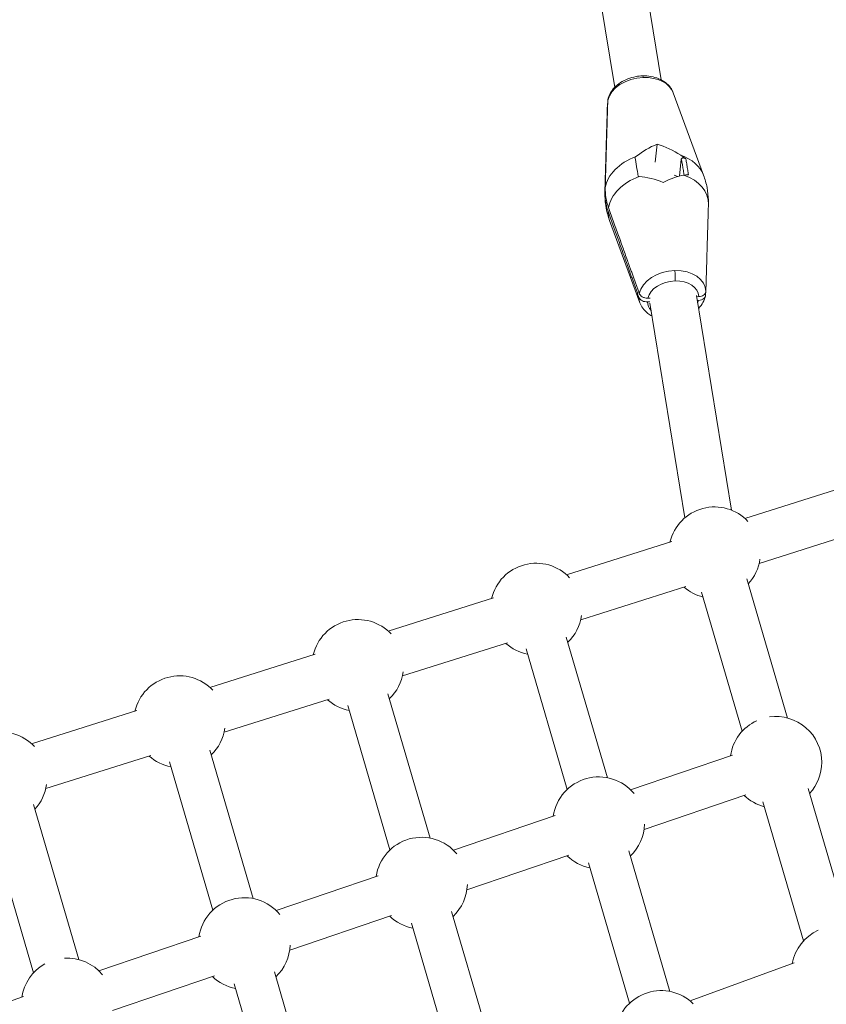
# Model space of a CAD drawing. Units: millimetres. Extents: x -8534 to 26090, y -7784 to 8770.
# Drawn here: x -2153 to -1845, y 717 to 1093 of the extents above; entities that cross this region are included whole.
import ezdxf

# ---------------------------------------------------------------- set-up
doc = ezdxf.new("R2010")
doc.units = ezdxf.units.MM
doc.layers.add('BEM-SI-MIN', color=7, linetype='Continuous')
doc.layers.add('Shout.06', color=253, linetype='Continuous')
doc.styles.get("Standard").update_dxf_attribs({"font": 'arial.ttf'})
doc.dimstyles.new('Europa 1-100', dxfattribs={"dimscale": 50, "dimtxt": 3.5, "dimasz": 4, "dimexe": 2, "dimexo": 3, "dimgap": 2, "dimtad": 0, "dimlfac": 0.001, "dimzin": 0, "dimtxsty": 'Standard', "dimcen": 0, "dimadec": 0, "dimazin": 0, "dimtfac": 1, "dimtofl": 0, "dimtmove": 0, "dimatfit": 3, "dimfxl": 2, "dimfxlon": 1, "dimtolj": 1, "dimtzin": 0, "dimlwd": -1, "dimlwe": -1, "dimarcsym": 0})

# ---------------------------------------------------------------- blocks, each defined once
blk = doc.blocks.new('*D50')
at = {"layer": 'BEM-SI-MIN', "color": 0, "transparency": 16777216}
for p, q in [((-8321.93, 8767.81), (-8518.72, 8767.81)), ((-8418.72, 8567.81), (-8418.72, 1712.17)), ((-8418.72, -6116.54), (-8418.72, 739.11)), ((-8321.71, -6316.54), (-8518.72, -6316.54))]:
    blk.add_line(p, q, dxfattribs=at)
for points in [[(-8452.06, 8567.81), (-8385.39, 8567.81), (-8418.72, 8767.81)], [(-8452.06, -6116.54), (-8385.39, -6116.54), (-8418.72, -6316.54)]]:
    blk.add_solid(points, dxfattribs=at)
at = {"layer": 'Defpoints', "color": 0, "transparency": 16777216}
for p in [(264.43, 8767.81, 1590.56), (-8418.72, -6316.54), (583.37, -6316.54, 1590.56)]:
    blk.add_point(p, dxfattribs=at)
at = {"layer": 'BEM-SI-MIN', "color": 0, "transparency": 16777216, "insert": (-8418.72, 1225.64), "char_height": 175, "attachment_point": 5, "rotation": 90}
blk.add_mtext('\\A1;15,08m', dxfattribs=at)
blk = doc.blocks.new('*D51')
at = {"layer": 'BEM-SI-MIN', "color": 0, "transparency": 16777216}
for p, q in [((-7720.96, 7266.56), (-7920.7, 7266.57)), ((-7820.7, 7066.56), (-7820.89, 1712.86)), ((-7821.11, -4613.9), (-7820.92, 739.8)), ((-7721.38, -4813.91), (-7921.11, -4813.9))]:
    blk.add_line(p, q, dxfattribs=at)
for points in [[(-7854.04, 7066.57), (-7787.37, 7066.56), (-7820.7, 7266.56)], [(-7854.44, -4613.9), (-7787.77, -4613.9), (-7821.11, -4813.9)]]:
    blk.add_solid(points, dxfattribs=at)
at = {"layer": 'Defpoints', "color": 0, "transparency": 16777216}
for p in [(398.41, 7266.28, 429.56), (-7821.11, -4813.9), (398, -4814.19, 429.56)]:
    blk.add_point(p, dxfattribs=at)
at = {"layer": 'BEM-SI-MIN', "color": 0, "transparency": 16777216, "insert": (-7820.91, 1226.33), "char_height": 175, "attachment_point": 5, "rotation": 89.998}
blk.add_mtext('\\A1;12,08m', dxfattribs=at)
blk = doc.blocks.new('*D52')
at = {"layer": 'BEM-SI-MIN', "color": 0, "transparency": 16777216}
for p, q in [((-7213.14, -7554.3), (-7213.14, -7750.85)), ((9489.5, -7552.78), (9489.5, -7750.85)), ((-7013.14, -7650.85), (651.65, -7650.85)), ((9289.5, -7650.85), (1624.71, -7650.85))]:
    blk.add_line(p, q, dxfattribs=at)
for points in [[(-7013.14, -7617.51), (-7013.14, -7684.18), (-7213.14, -7650.85)], [(9289.5, -7617.51), (9289.5, -7684.18), (9489.5, -7650.85)]]:
    blk.add_solid(points, dxfattribs=at)
at = {"layer": 'Defpoints', "color": 0, "transparency": 16777216}
for p in [(9489.5, 3595.44, 1590.56), (-7213.14, 700.18, 1590.56), (-7213.14, -7650.85)]:
    blk.add_point(p, dxfattribs=at)
at = {"layer": 'BEM-SI-MIN', "color": 0, "transparency": 16777216, "insert": (1138.18, -7650.85), "char_height": 175, "attachment_point": 5}
blk.add_mtext('\\A1;16,70m', dxfattribs=at)
blk = doc.blocks.new('*D53')
at = {"layer": 'BEM-SI-MIN', "color": 0, "transparency": 16777216}
for p, q in [((-5650.7, -6826.62), (-5650.7, -7026.31)), ((6645.8, -6826.53), (6645.8, -7026.31)), ((-5450.7, -6926.31), (11.02, -6926.31)), ((6445.8, -6926.31), (984.07, -6926.31))]:
    blk.add_line(p, q, dxfattribs=at)
for points in [[(-5450.7, -6892.98), (-5450.7, -6959.65), (-5650.7, -6926.31)], [(6445.8, -6892.98), (6445.8, -6959.65), (6645.8, -6926.31)]]:
    blk.add_solid(points, dxfattribs=at)
at = {"layer": 'Defpoints', "color": 0, "transparency": 16777216}
for p in [(6645.8, 2181.77, 429.56), (-5650.7, 747.57, 429.56), (-5650.7, -6926.31)]:
    blk.add_point(p, dxfattribs=at)
at = {"layer": 'BEM-SI-MIN', "color": 0, "transparency": 16777216, "insert": (497.55, -6926.31), "char_height": 175, "attachment_point": 5}
blk.add_mtext('\\A1;12,30m', dxfattribs=at)

msp = doc.modelspace()

# ---------------------------------------------------------------- linework, layer by layer
at = {"layer": 'Shout.06', "color": 7, "linetype": 'Continuous', "lineweight": 0}
for p, q in [((-1921.371, 1151.33, 429.565), (-1908.111, 1070.046, 429.565)), ((-1939.136, 1148.432, 429.565), (-1925.876, 1067.148, 429.565)), ((-1903.513, 1065.073, 429.565), (-1891.949, 1033.63, 429.565)), ((-1909.737, 1045.472, 429.565), (-1910.424, 1038.667, 429.565)), ((-1909.737, 1045.472, 429.565), (-1910.424, 1038.667, 429.565)), ((-1900.458, 1039.76, 429.565), (-1901.109, 1033.312, 429.565)), ((-1900.458, 1039.76, 429.565), (-1901.109, 1033.312, 429.565)), ((-1901.812, 1033.124, 429.565), (-1903.243, 1033.633, 429.565)), ((-1901.812, 1033.124, 429.565), (-1903.243, 1033.633, 429.565)), ((-1916.24, 984.858, 429.565), (-1927.804, 1016.301, 429.565)), ((-1591.685, 992.494, 429.565), (-1876.178, 902.597, 429.565)), ((-1912.499, 985.298, 429.565), (-1913.377, 985.272, 429.565)), ((-1912.499, 985.298, 429.565), (-1913.377, 985.272, 429.565)), ((-1913.234, 986.692, 429.565), (-1912.356, 986.719, 429.565)), ((-1913.234, 986.692, 429.565), (-1912.356, 986.719, 429.565)), ((-1894.683, 987.727, 429.565), (-1881.311, 905.755, 429.565)), ((-1894.606, 987.258, 429.565), (-1893.753, 987.284, 429.565)), ((-1894.606, 987.258, 429.565), (-1893.753, 987.284, 429.565)), ((-1893.897, 985.863, 429.565), (-1894.376, 985.849, 429.565)), ((-1893.897, 985.863, 429.565), (-1894.376, 985.849, 429.565)), ((-1912.448, 984.829, 429.565), (-1899.076, 902.857, 429.565)), ((-1589.702, 974.243, 429.565), (-1870.755, 885.434, 429.565)), ((-1904.106, 893.772, 429.565), (-1944.225, 881.095, 429.565)), ((-1898.682, 876.609, 429.565), (-1938.801, 863.932, 429.565)), ((-1875.488, 879.536, 429.565), (-1859.946, 826.388, 429.565)), ((-1972.152, 872.27, 429.565), (-2012.271, 859.593, 429.565)), ((-1892.765, 874.484, 429.565), (-1877.222, 821.335, 429.565)), ((-1928.667, 803.582, 429.565), (-1944.346, 857.235, 429.565)), ((-1966.729, 855.107, 429.565), (-2006.848, 842.43, 429.565)), ((-2040.199, 850.768, 429.565), (-2080.318, 838.091, 429.565)), ((-1944.025, 799.094, 429.565), (-1959.704, 852.747, 429.565)), ((-1996.272, 780.523, 429.565), (-2012.38, 835.68, 429.565)), ((-2034.775, 833.605, 429.565), (-2074.894, 820.928, 429.565)), ((-2011.631, 776.038, 429.565), (-2027.738, 831.195, 429.565)), ((-2108.245, 829.266, 429.565), (-2148.364, 816.589, 429.565)), ((-2102.822, 812.103, 429.565), (-2142.941, 799.426, 429.565)), ((-2063.878, 757.464, 429.565), (-2080.414, 814.127, 429.565)), ((-1880.965, 812.249, 429.565), (-1919.83, 798.993, 429.565)), ((-2079.237, 752.982, 429.565), (-2095.773, 809.645, 429.565)), ((-1875.8, 797.106, 429.565), (-1914.667, 783.849, 429.565)), ((-1852.083, 799.499, 429.565), (-1836.54, 746.351, 429.565)), ((-2130.368, 734.151, 429.565), (-2147.626, 793.326, 429.565)), ((-1869.359, 794.447, 429.565), (-1853.816, 741.299, 429.565)), ((-2147.648, 729.112, 429.565), (-2164.906, 788.287, 429.565)), ((-1948.577, 789.188, 429.565), (-1987.437, 775.933, 429.565)), ((-1904.823, 721.989, 429.565), (-1920.502, 775.642, 429.565)), ((-1943.41, 774.045, 429.565), (-1982.276, 760.789, 429.565)), ((-1920.181, 717.501, 429.565), (-1935.86, 771.154, 429.565)), ((-2016.188, 766.127, 429.565), (-2055.045, 752.873, 429.565)), ((-1971.991, 697.373, 429.565), (-1988.098, 752.531, 429.565)), ((-2011.019, 750.985, 429.565), (-2049.885, 737.728, 429.565)), ((-1987.35, 692.888, 429.565), (-2003.457, 748.046, 429.565)), ((-2083.799, 743.066, 429.565), (-2122.652, 729.814, 429.565)), ((-2039.159, 672.758, 429.565), (-2055.695, 729.422, 429.565)), ((-1897.138, 718.417, 429.565), (-1857.462, 732.959, 429.565)), ((-2078.628, 727.924, 429.565), (-2117.494, 714.668, 429.565)), ((-2054.518, 668.276, 429.565), (-2071.054, 724.939, 429.565)), ((-2151.41, 720.005, 429.565), (-2194.303, 705.374, 429.565))]:
    msp.add_line(p, q, dxfattribs=at)
at = {"layer": 'Shout.06', "color": 7, "linetype": 'Continuous', "lineweight": 0, "extrusion": (2.19663e-16, -1.2326e-32, -1)}
msp.add_arc((1887.777, 889.493, -429.565), 17.5, 13.41376, 136.79735, dxfattribs=at)
at = {"layer": 'Shout.06', "color": 7, "linetype": 'Continuous', "lineweight": 0, "extrusion": (2.19663e-16, 6.16298e-33, -1)}
for centre, start, end in [((1955.824, 867.991, -429.565), 13.41376, 136.79735), ((1955.824, 867.991, -429.565), 280.91314, 311.51432), ((2159.963, 803.485, -429.565), 13.41376, 136.79735), ((2091.917, 824.987, -429.565), 280.93433, 311.51432), ((1931.98, 786.398, -429.565), 280.91314, 313.95653)]:
    msp.add_arc(centre, 17.5, start, end, dxfattribs=at)
at = {"layer": 'Shout.06', "color": 7, "linetype": 'Continuous', "lineweight": 0, "extrusion": (2.19663e-16, -6.16298e-33, -1)}
for centre, start, end in [((1887.777, 889.493, -429.565), 188.13073, 222.74932), ((2023.87, 846.489, -429.565), 13.41376, 136.79735), ((2091.917, 824.987, -429.565), 13.41376, 136.79735), ((1864.371, 809.457, -429.565), 81.96077, 180), ((1864.371, 809.457, -429.565), 284.64876, 313.96337), ((1840.966, 729.42, -429.565), 10.82063, 65.43731), ((1908.137, 704.805, -429.565), 10.80266, 134.34681)]:
    msp.add_arc(centre, 17.5, start, end, dxfattribs=at)
at = {"layer": 'Shout.06', "color": 7, "linetype": 'Continuous', "lineweight": 0, "extrusion": (2.19663e-16, 1.2326e-32, -1)}
msp.add_arc((1887.777, 889.493, -429.565), 17.5, 284.64876, 311.51432, dxfattribs=at)
at = {"layer": 'Shout.06', "color": 7, "linetype": 'Continuous', "lineweight": 0, "extrusion": (2.19663e-16, 0, -1)}
for centre, start, end in [((1955.824, 867.991, -429.565), 188.13073, 226.50735), ((2023.87, 846.489, -429.565), 188.13073, 226.51814), ((2023.87, 846.489, -429.565), 280.92393, 311.51432), ((1864.371, 809.457, -429.565), 8.36916, 65.43731), ((2091.917, 824.987, -429.565), 188.13073, 226.52854), ((1864.371, 809.457, -429.565), 180, 222.74932), ((1931.98, 786.398, -429.565), 8.36232, 140.43751), ((2159.963, 803.485, -429.565), 188.13073, 222.79173), ((1931.98, 786.398, -429.565), 181.90942, 226.50735), ((1999.589, 763.34, -429.565), 8.35547, 140.46834), ((1999.589, 763.34, -429.565), 181.89299, 226.51814), ((2067.198, 740.282, -429.565), 8.34862, 140.49923), ((1999.589, 763.34, -429.565), 280.92393, 313.94968), ((2134.806, 717.223, -429.565), 86.68524, 140.53018), ((2134.806, 717.223, -429.565), 8.34178, 60.79767), ((2067.198, 740.282, -429.565), 280.93433, 313.94283)]:
    msp.add_arc(centre, 17.5, start, end, dxfattribs=at)
at = {"layer": 'Shout.06', "color": 7, "linetype": 'Continuous', "lineweight": 0, "extrusion": (2.19663e-16, -1.54074e-33, -1)}
msp.add_arc((2067.198, 740.282, -429.565), 17.5, 181.8765, 226.52854, dxfattribs=at)
at = {"layer": 'Shout.06', "color": 7, "linetype": 'Continuous', "lineweight": 0, "extrusion": (2.09918e-16, -4.38976e-17, -1)}
for centre in [(-1915.89, 1061.828, 429.565), (-1915.89, 1061.828, 429.565), (-1903.863, 988.103, 429.565), (-1903.863, 988.103, 429.565)]:
    msp.add_ellipse(centre, major_axis=(-12.686, -2.069), ratio=0.7014565, start_param=0.2640236, end_param=1.7569434, dxfattribs=at)
at = {"layer": 'Shout.06', "color": 7, "linetype": 'Continuous', "lineweight": 0, "extrusion": (2.27351e-16, -2.29474e-17, -1)}
for centre, end_param in [((-1915.89, 1061.828, 429.565), -0.1346163), ((-1915.89, 1061.828, 429.565), -0.1346163), ((-1903.863, 988.103, 429.565), 0.1082704), ((-1903.863, 988.103, 429.565), 0.1082704)]:
    msp.add_ellipse(centre, major_axis=(12.686, 2.069), ratio=0.7014565, start_param=-1.3846493, end_param=end_param, dxfattribs=at)
at = {"layer": 'Shout.06', "color": 7, "linetype": 'Continuous', "lineweight": 0, "extrusion": (2.15776e-16, -2.17792e-17, -1)}
msp.add_ellipse((-1912.43, 1031.633, 429.565), major_axis=(15.993, 13.298), ratio=0.5038012, start_param=-1.4903129, end_param=-1.0181527, dxfattribs=at)
msp.add_ellipse((-1912.43, 1031.633, 429.565), major_axis=(15.993, 13.298), ratio=0.5038012, start_param=-1.4903129, end_param=-1.0181527, dxfattribs=at)
at = {"layer": 'Shout.06', "color": 7, "linetype": 'Continuous', "lineweight": 0, "extrusion": (2.1689e-16, -2.18916e-17, -1)}
msp.add_ellipse((-1909.513, 1031.722, 429.565), major_axis=(-18.914, 9.915), ratio=0.5943325, start_param=1.2574541, end_param=1.7296144, dxfattribs=at)
msp.add_ellipse((-1909.513, 1031.722, 429.565), major_axis=(-18.914, 9.915), ratio=0.5943325, start_param=1.2574541, end_param=1.7296144, dxfattribs=at)
at = {"layer": 'Shout.06', "color": 7, "linetype": 'Continuous', "lineweight": 0, "extrusion": (2.10234e-16, -3.63874e-17, -1)}
for centre in [(-1910.496, 1028.767, 429.565), (-1910.496, 1028.767, 429.565), (-1909.256, 1021.164, 429.565), (-1909.256, 1021.164, 429.565)]:
    msp.add_ellipse(centre, major_axis=(-19.012, -3.101), ratio=0.7014565, start_param=0.2380833, end_param=1.2918791, dxfattribs=at)
at = {"layer": 'Shout.06', "color": 7, "linetype": 'Continuous', "lineweight": 0, "extrusion": (2.08767e-16, -2.1483e-17, -1)}
for centre, end_param in [((-1910.496, 1028.767, 429.565), -0.1346163), ((-1910.496, 1028.767, 429.565), -0.1346163), ((-1909.256, 1021.164, 429.565), 0.1342107), ((-1909.256, 1021.164, 429.565), 0.1342107)]:
    msp.add_ellipse(centre, major_axis=(19.012, 3.101), ratio=0.7014565, start_param=-0.9195851, end_param=end_param, dxfattribs=at)
at = {"layer": 'Shout.06', "color": 7, "linetype": 'Continuous', "lineweight": 0}
for centre, major_axis, ratio, start_param, end_param in [((-1910.24, 1018.209, 429.565), (-18.914, 9.915), 0.5943325, -1.4150764, -0.9429162), ((-1910.24, 1018.209, 429.565), (-18.914, 9.915), 0.5943325, -1.4150764, -0.9429162), ((-1907.323, 1018.298, 429.565), (-15.993, -13.298), 0.5038012, -2.4379779, -1.9658177), ((-1907.323, 1018.298, 429.565), (-15.993, -13.298), 0.5038012, -2.4379779, -1.9658177), ((-1909.256, 1021.164, 429.565), (-19.012, -3.101), 0.7014565, -0.1342107, 0.1346163), ((-1909.256, 1021.164, 429.565), (-19.012, -3.101), 0.7014565, -0.1342107, 0.1346163), ((-1903.863, 988.103, 429.565), (-12.686, -2.069), 0.7014565, -0.1082704, 0.1346163), ((-1903.863, 988.103, 429.565), (-12.686, -2.069), 0.7014565, -0.1082704, 0.1346163), ((-1903.565, 986.278, 429.565), (-9.752, -1.591), 0.7014565, -0.0847725, 0.4255572), ((-1903.565, 986.278, 429.565), (-9.752, -1.591), 0.7014565, -0.0847725, 0.4255572), ((-1903.565, 986.278, 429.565), (9.752, 1.591), 0.7014565, -0.4255572, -0.2875216), ((-1903.565, 986.278, 429.565), (9.752, 1.591), 0.7014565, -0.4255572, -0.2875216)]:
    msp.add_ellipse(centre, major_axis=major_axis, ratio=ratio, start_param=start_param, end_param=end_param, dxfattribs=at)
at = {"layer": 'Shout.06', "color": 7, "linetype": 'Continuous', "lineweight": 0, "extrusion": (2.27301e-16, -5.49656e-17, -1)}
msp.add_ellipse((-1903.565, 986.278, 429.565), major_axis=(-9.752, -1.591), ratio=0.7014565, start_param=0.2875216, end_param=1.7569434, dxfattribs=at)
msp.add_ellipse((-1903.565, 986.278, 429.565), major_axis=(-9.752, -1.591), ratio=0.7014565, start_param=0.2875216, end_param=1.7569434, dxfattribs=at)
at = {"layer": 'Shout.06', "color": 7, "linetype": 'Continuous', "lineweight": 0, "extrusion": (2.27494e-16, -2.29619e-17, -1)}
msp.add_ellipse((-1903.565, 986.278, 429.565), major_axis=(9.752, 1.591), ratio=0.7014565, start_param=-1.3846493, end_param=0.0847725, dxfattribs=at)
msp.add_ellipse((-1903.565, 986.278, 429.565), major_axis=(9.752, 1.591), ratio=0.7014565, start_param=-1.3846493, end_param=0.0847725, dxfattribs=at)
at = {"layer": 'Shout.06', "color": 7, "linetype": 'Continuous', "lineweight": 0}
for points, knots in [([(-1928.484, 1062.412, 429.565), (-1928.306, 1063.26, 429.565), (-1927.992, 1064.093, 429.565), (-1927.134, 1065.66, 429.565), (-1926.583, 1066.405, 429.565), (-1925.274, 1067.783, 429.565), (-1924.501, 1068.421, 429.565), (-1922.797, 1069.539, 429.565), (-1921.85, 1070.024, 429.565), (-1919.864, 1070.802, 429.565), (-1918.81, 1071.099, 429.565), (-1916.912, 1071.444, 429.565), (-1916.065, 1071.533, 429.565), (-1915.226, 1071.559, 429.565)], [0, 0, 0, 0, 3.0440534, 3.0440534, 6.1236404, 6.1236404, 9.3109197, 9.3109197, 12.5547705, 12.5547705, 15.8052769, 15.8052769, 18.3398107, 18.3398107, 18.3398107, 18.3398107]), ([(-1915.226, 1071.559, 429.565), (-1914.146, 1071.592, 429.565), (-1913.065, 1071.518, 429.565), (-1911, 1071.163, 429.565), (-1909.999, 1070.878, 429.565), (-1908.147, 1070.11, 429.565), (-1907.281, 1069.62, 429.565), (-1905.761, 1068.462, 429.565), (-1905.094, 1067.786, 429.565), (-1904.122, 1066.43, 429.565), (-1903.768, 1065.766, 429.565), (-1903.513, 1065.073, 429.565)], [0, 0, 0, 0, 3.2589968, 3.2589968, 6.5054944, 6.5054944, 9.7565579, 9.7565579, 12.974763, 12.974763, 15.584732, 15.584732, 15.584732, 15.584732]), ([(-1914.968, 1070.956, 429.565), (-1915.016, 1071.191, 429.565), (-1915.068, 1071.363, 429.565), (-1915.156, 1071.527, 429.565), (-1915.192, 1071.56, 429.565), (-1915.226, 1071.559, 429.565)], [0, 0, 0, 0, 1.1719334, 1.1719334, 1.9537526, 1.9537526, 1.9537526, 1.9537526]), ([(-1914.968, 1070.956, 429.565), (-1915.016, 1071.191, 429.565), (-1915.068, 1071.363, 429.565), (-1915.156, 1071.527, 429.565), (-1915.192, 1071.56, 429.565), (-1915.226, 1071.559, 429.565)], [0, 0, 0, 0, 1.1719334, 1.1719334, 1.9537526, 1.9537526, 1.9537526, 1.9537526]), ([(-1916.974, 1033.157, 429.565), (-1917.148, 1034.505, 429.565), (-1917.332, 1035.781, 429.565), (-1917.73, 1038.238, 429.565), (-1917.945, 1039.407, 429.565), (-1918.167, 1040.467, 429.565)], [-10.4814941, -10.4814941, -10.4814941, -10.4814941, -5.4237732, -5.4237732, -0.0505511, -0.0505511, -0.0505511, -0.0505511]), ([(-1916.974, 1033.157, 429.565), (-1917.148, 1034.505, 429.565), (-1917.332, 1035.781, 429.565), (-1917.73, 1038.238, 429.565), (-1917.945, 1039.407, 429.565), (-1918.167, 1040.467, 429.565)], [-10.4814941, -10.4814941, -10.4814941, -10.4814941, -5.4237732, -5.4237732, -0.0505511, -0.0505511, -0.0505511, -0.0505511]), ([(-1898.76, 1039.876, 429.565), (-1898.843, 1039.94, 429.565), (-1898.932, 1039.996, 429.565), (-1899.122, 1040.092, 429.565), (-1899.221, 1040.132, 429.565), (-1899.479, 1040.21, 429.565), (-1899.638, 1040.233, 429.565), (-1899.921, 1040.227, 429.565), (-1900.046, 1040.202, 429.565), (-1900.242, 1040.113, 429.565), (-1900.318, 1040.056, 429.565), (-1900.42, 1039.919, 429.565), (-1900.45, 1039.844, 429.565), (-1900.458, 1039.76, 429.565)], [0, 0, 0, 0, 0.313833, 0.313833, 0.6376851, 0.6376851, 1.1534848, 1.1534848, 1.6243467, 1.6243467, 2.028838, 2.028838, 2.3828276, 2.3828276, 2.3828276, 2.3828276]), ([(-1898.76, 1039.876, 429.565), (-1898.843, 1039.94, 429.565), (-1898.932, 1039.996, 429.565), (-1899.122, 1040.092, 429.565), (-1899.221, 1040.132, 429.565), (-1899.479, 1040.21, 429.565), (-1899.638, 1040.233, 429.565), (-1899.921, 1040.227, 429.565), (-1900.046, 1040.202, 429.565), (-1900.242, 1040.113, 429.565), (-1900.318, 1040.056, 429.565), (-1900.42, 1039.919, 429.565), (-1900.45, 1039.844, 429.565), (-1900.458, 1039.76, 429.565)], [0, 0, 0, 0, 0.313833, 0.313833, 0.6376851, 0.6376851, 1.1534848, 1.1534848, 1.6243467, 1.6243467, 2.028838, 2.028838, 2.3828276, 2.3828276, 2.3828276, 2.3828276]), ([(-1900.458, 1039.76, 429.565), (-1900.352, 1039.262, 429.565), (-1900.246, 1038.735, 429.565), (-1900.143, 1038.182, 429.565), (-1900.037, 1037.614, 429.565), (-1899.934, 1037.018, 429.565), (-1899.832, 1036.399, 429.565), (-1899.731, 1035.779, 429.565), (-1899.633, 1035.133, 429.565), (-1899.537, 1034.464, 429.565), (-1899.499, 1034.198, 429.565), (-1899.461, 1033.929, 429.565), (-1899.424, 1033.657, 429.565)], [0.0742117, 0.0742117, 0.0742117, 0.0742117, 2.6432879, 2.6432879, 2.6432879, 5.2865759, 5.2865759, 5.2865759, 7.9298638, 7.9298638, 7.9298638, 8.9785814, 8.9785814, 8.9785814, 8.9785814]), ([(-1900.458, 1039.76, 429.565), (-1900.352, 1039.262, 429.565), (-1900.246, 1038.735, 429.565), (-1900.143, 1038.182, 429.565), (-1900.037, 1037.614, 429.565), (-1899.934, 1037.018, 429.565), (-1899.832, 1036.399, 429.565), (-1899.731, 1035.779, 429.565), (-1899.633, 1035.133, 429.565), (-1899.537, 1034.464, 429.565), (-1899.499, 1034.198, 429.565), (-1899.461, 1033.929, 429.565), (-1899.424, 1033.657, 429.565)], [0.0742117, 0.0742117, 0.0742117, 0.0742117, 2.6432879, 2.6432879, 2.6432879, 5.2865759, 5.2865759, 5.2865759, 7.9298638, 7.9298638, 7.9298638, 8.9785814, 8.9785814, 8.9785814, 8.9785814]), ([(-1897.772, 1033.817, 429.565), (-1897.828, 1034.239, 429.565), (-1897.886, 1034.653, 429.565), (-1897.945, 1035.059, 429.565), (-1898.044, 1035.746, 429.565), (-1898.146, 1036.408, 429.565), (-1898.249, 1037.044, 429.565), (-1898.353, 1037.68, 429.565), (-1898.459, 1038.29, 429.565), (-1898.567, 1038.873, 429.565), (-1898.631, 1039.217, 429.565), (-1898.695, 1039.552, 429.565), (-1898.76, 1039.876, 429.565)], [-9.492196, -9.492196, -9.492196, -9.492196, -7.9298638, -7.9298638, -7.9298638, -5.2865759, -5.2865759, -5.2865759, -2.6432879, -2.6432879, -2.6432879, -1.080956, -1.080956, -1.080956, -1.080956]), ([(-1897.772, 1033.817, 429.565), (-1897.828, 1034.239, 429.565), (-1897.886, 1034.653, 429.565), (-1897.945, 1035.059, 429.565), (-1898.044, 1035.746, 429.565), (-1898.146, 1036.408, 429.565), (-1898.249, 1037.044, 429.565), (-1898.353, 1037.68, 429.565), (-1898.459, 1038.29, 429.565), (-1898.567, 1038.873, 429.565), (-1898.631, 1039.217, 429.565), (-1898.695, 1039.552, 429.565), (-1898.76, 1039.876, 429.565)], [-9.492196, -9.492196, -9.492196, -9.492196, -7.9298638, -7.9298638, -7.9298638, -5.2865759, -5.2865759, -5.2865759, -2.6432879, -2.6432879, -2.6432879, -1.080956, -1.080956, -1.080956, -1.080956]), ([(-1891.949, 1033.63, 429.565), (-1891.387, 1032.103, 429.565), (-1890.949, 1030.523, 429.565), (-1890.338, 1027.322, 429.565), (-1890.163, 1025.691, 429.565), (-1890.108, 1023.53, 429.565), (-1890.109, 1022.997, 429.565), (-1890.124, 1022.464, 429.565)], [0, 0, 0, 0, 5.1642203, 5.1642203, 10.3274341, 10.3274341, 12.0191199, 12.0191199, 12.0191199, 12.0191199]), ([(-1928.388, 1019.875, 429.565), (-1928.836, 1021.127, 429.565), (-1929.165, 1022.394, 429.565), (-1929.579, 1024.937, 429.565), (-1929.665, 1026.211, 429.565), (-1929.628, 1027.478, 429.565)], [-10.8464248, -10.8464248, -10.8464248, -10.8464248, -5.4232111, -5.4232111, 0, 0, 0, 0]), ([(-1928.388, 1019.875, 429.565), (-1928.836, 1021.127, 429.565), (-1929.165, 1022.394, 429.565), (-1929.579, 1024.937, 429.565), (-1929.665, 1026.211, 429.565), (-1929.628, 1027.478, 429.565)], [-10.8464248, -10.8464248, -10.8464248, -10.8464248, -5.4232111, -5.4232111, 0, 0, 0, 0]), ([(-1927.804, 1016.301, 429.565), (-1928.365, 1017.828, 429.565), (-1928.803, 1019.408, 429.565), (-1929.415, 1022.609, 429.565), (-1929.59, 1024.24, 429.565), (-1929.645, 1026.401, 429.565), (-1929.644, 1026.934, 429.565), (-1929.629, 1027.467, 429.565)], [0, 0, 0, 0, 5.1642203, 5.1642203, 10.3274341, 10.3274341, 12.0191199, 12.0191199, 12.0191199, 12.0191199]), ([(-1929.485, 1028.898, 429.565), (-1929.522, 1027.631, 429.565), (-1929.436, 1026.357, 429.565), (-1929.021, 1023.814, 429.565), (-1928.693, 1022.548, 429.565), (-1928.245, 1021.295, 429.565)], [-10.8464248, -10.8464248, -10.8464248, -10.8464248, -5.4232111, -5.4232111, 0, 0, 0, 0]), ([(-1929.485, 1028.898, 429.565), (-1929.522, 1027.631, 429.565), (-1929.436, 1026.357, 429.565), (-1929.021, 1023.814, 429.565), (-1928.693, 1022.548, 429.565), (-1928.245, 1021.295, 429.565)], [-10.8464248, -10.8464248, -10.8464248, -10.8464248, -5.4232111, -5.4232111, 0, 0, 0, 0]), ([(-1902.857, 993.295, 429.565), (-1902.829, 993.572, 429.565), (-1902.81, 993.901, 429.565), (-1902.792, 994.623, 429.565), (-1902.794, 995.009, 429.565), (-1902.815, 995.728, 429.565), (-1902.832, 996.055, 429.565), (-1902.878, 996.678, 429.565), (-1902.908, 996.97, 429.565), (-1902.942, 997.231, 429.565)], [0, 0, 0, 0, 1.1719334, 1.1719334, 2.3438668, 2.3438668, 3.3307193, 3.3307193, 4.3175717, 4.3175717, 4.3175717, 4.3175717]), ([(-1902.857, 993.295, 429.565), (-1902.829, 993.572, 429.565), (-1902.81, 993.901, 429.565), (-1902.792, 994.623, 429.565), (-1902.794, 995.009, 429.565), (-1902.815, 995.728, 429.565), (-1902.832, 996.055, 429.565), (-1902.878, 996.678, 429.565), (-1902.908, 996.97, 429.565), (-1902.942, 997.231, 429.565)], [0, 0, 0, 0, 1.1719334, 1.1719334, 2.3438668, 2.3438668, 3.3307193, 3.3307193, 4.3175717, 4.3175717, 4.3175717, 4.3175717]), ([(-1893.753, 987.284, 429.565), (-1893.425, 987.294, 429.565), (-1893.105, 987.342, 429.565), (-1892.508, 987.511, 429.565), (-1892.235, 987.63, 429.565), (-1891.72, 987.957, 429.565), (-1891.496, 988.173, 429.565), (-1891.186, 988.66, 429.565), (-1891.102, 988.925, 429.565), (-1891.094, 989.199, 429.565)], [-4.3269599, -4.3269599, -4.3269599, -4.3269599, -3.3329518, -3.3329518, -2.3403132, -2.3403132, -1.1689353, -1.1689353, 0, 0, 0, 0]), ([(-1893.753, 987.284, 429.565), (-1893.425, 987.294, 429.565), (-1893.105, 987.342, 429.565), (-1892.508, 987.511, 429.565), (-1892.235, 987.63, 429.565), (-1891.72, 987.957, 429.565), (-1891.496, 988.173, 429.565), (-1891.186, 988.66, 429.565), (-1891.102, 988.925, 429.565), (-1891.094, 989.199, 429.565)], [-4.3269599, -4.3269599, -4.3269599, -4.3269599, -3.3329518, -3.3329518, -2.3403132, -2.3403132, -1.1689353, -1.1689353, 0, 0, 0, 0]), ([(-1913.377, 985.272, 429.565), (-1913.706, 985.262, 429.565), (-1914.038, 985.29, 429.565), (-1914.684, 985.421, 429.565), (-1914.993, 985.523, 429.565), (-1915.609, 985.816, 429.565), (-1915.901, 986.016, 429.565), (-1916.366, 986.479, 429.565), (-1916.535, 986.737, 429.565), (-1916.632, 987.007, 429.565)], [-4.3269599, -4.3269599, -4.3269599, -4.3269599, -3.3329518, -3.3329518, -2.3403132, -2.3403132, -1.1689353, -1.1689353, 0, 0, 0, 0]), ([(-1913.377, 985.272, 429.565), (-1913.706, 985.262, 429.565), (-1914.038, 985.29, 429.565), (-1914.684, 985.421, 429.565), (-1914.993, 985.523, 429.565), (-1915.609, 985.816, 429.565), (-1915.901, 986.016, 429.565), (-1916.366, 986.479, 429.565), (-1916.535, 986.737, 429.565), (-1916.632, 987.007, 429.565)], [-4.3269599, -4.3269599, -4.3269599, -4.3269599, -3.3329518, -3.3329518, -2.3403132, -2.3403132, -1.1689353, -1.1689353, 0, 0, 0, 0]), ([(-1916.488, 988.427, 429.565), (-1916.407, 988.2, 429.565), (-1916.275, 987.982, 429.565), (-1915.917, 987.578, 429.565), (-1915.694, 987.396, 429.565), (-1915.129, 987.055, 429.565), (-1914.776, 986.911, 429.565), (-1914.021, 986.723, 429.565), (-1913.625, 986.68, 429.565), (-1913.234, 986.692, 429.565)], [-4.3278601, -4.3278601, -4.3278601, -4.3278601, -3.3448213, -3.3448213, -2.3609705, -2.3609705, -1.1831975, -1.1831975, 0, 0, 0, 0]), ([(-1916.488, 988.427, 429.565), (-1916.407, 988.2, 429.565), (-1916.275, 987.982, 429.565), (-1915.917, 987.578, 429.565), (-1915.694, 987.396, 429.565), (-1915.129, 987.055, 429.565), (-1914.776, 986.911, 429.565), (-1914.021, 986.723, 429.565), (-1913.625, 986.68, 429.565), (-1913.234, 986.692, 429.565)], [-4.3278601, -4.3278601, -4.3278601, -4.3278601, -3.3448213, -3.3448213, -2.3609705, -2.3609705, -1.1831975, -1.1831975, 0, 0, 0, 0]), ([(-1891.238, 987.778, 429.565), (-1891.244, 987.549, 429.565), (-1891.305, 987.324, 429.565), (-1891.528, 986.903, 429.565), (-1891.689, 986.709, 429.565), (-1892.139, 986.337, 429.565), (-1892.441, 986.173, 429.565), (-1893.128, 985.941, 429.565), (-1893.506, 985.875, 429.565), (-1893.897, 985.863, 429.565)], [-4.3278601, -4.3278601, -4.3278601, -4.3278601, -3.3448213, -3.3448213, -2.3609705, -2.3609705, -1.1831975, -1.1831975, 0, 0, 0, 0]), ([(-1891.238, 987.778, 429.565), (-1891.244, 987.549, 429.565), (-1891.305, 987.324, 429.565), (-1891.528, 986.903, 429.565), (-1891.689, 986.709, 429.565), (-1892.139, 986.337, 429.565), (-1892.441, 986.173, 429.565), (-1893.128, 985.941, 429.565), (-1893.506, 985.875, 429.565), (-1893.897, 985.863, 429.565)], [-4.3278601, -4.3278601, -4.3278601, -4.3278601, -3.3448213, -3.3448213, -2.3609705, -2.3609705, -1.1831975, -1.1831975, 0, 0, 0, 0]), ([(-1891.268, 987.519, 429.565), (-1891.446, 986.671, 429.565), (-1891.761, 985.838, 429.565), (-1892.618, 984.271, 429.565), (-1893.17, 983.526, 429.565), (-1893.834, 982.827, 429.565), (-1893.855, 982.805, 429.565), (-1893.876, 982.783, 429.565)], [0, 0, 0, 0, 3.0440534, 3.0440534, 6.1236404, 6.1236404, 6.2241686, 6.2241686, 6.2241686, 6.2241686]), ([(-1911.642, 979.885, 429.565), (-1912.208, 980.18, 429.565), (-1912.743, 980.517, 429.565), (-1913.991, 981.469, 429.565), (-1914.659, 982.145, 429.565), (-1915.63, 983.501, 429.565), (-1915.985, 984.165, 429.565), (-1916.24, 984.858, 429.565)], [7.6602087, 7.6602087, 7.6602087, 7.6602087, 9.7565579, 9.7565579, 12.974763, 12.974763, 15.584732, 15.584732, 15.584732, 15.584732])]:
    msp.add_open_spline(points, degree=3, knots=knots, dxfattribs=at)
for points, weights in [([(-1929.628, 1027.478, 429.565), (-1929.049, 1047.437, 429.565), (-1928.658, 1060.732, 429.565)], [1, 1.02061290199, 1]), ([(-1929.628, 1027.478, 429.565), (-1929.049, 1047.437, 429.565), (-1928.658, 1060.732, 429.565)], [1, 1.02061290199, 1]), ([(-1928.515, 1062.153, 429.565), (-1928.905, 1048.857, 429.565), (-1929.485, 1028.898, 429.565)], [1, 1.02061290262, 1]), ([(-1928.515, 1062.153, 429.565), (-1928.905, 1048.857, 429.565), (-1929.485, 1028.898, 429.565)], [1, 1.02061290262, 1]), ([(-1916.632, 987.007, 429.565), (-1921.335, 1000.148, 429.565), (-1928.388, 1019.875, 429.565)], [1, 1.02061290303, 1]), ([(-1916.632, 987.007, 429.565), (-1921.335, 1000.148, 429.565), (-1928.388, 1019.875, 429.565)], [1, 1.02061290303, 1]), ([(-1928.245, 1021.295, 429.565), (-1921.191, 1001.568, 429.565), (-1916.488, 988.427, 429.565)], [1, 1.02061290037, 1]), ([(-1928.245, 1021.295, 429.565), (-1921.191, 1001.568, 429.565), (-1916.488, 988.427, 429.565)], [1, 1.02061290037, 1]), ([(-1891.094, 989.199, 429.565), (-1890.704, 1002.494, 429.565), (-1890.124, 1022.453, 429.565)], [1, 1.02061290282, 1]), ([(-1891.094, 989.199, 429.565), (-1890.704, 1002.494, 429.565), (-1890.124, 1022.453, 429.565)], [1, 1.02061290282, 1]), ([(-1891.212, 988.663, 429.565), (-1891.225, 988.218, 429.565), (-1891.238, 987.778, 429.565)], [1.00129249442, 1.00066788773, 1]), ([(-1891.212, 988.663, 429.565), (-1891.225, 988.218, 429.565), (-1891.238, 987.778, 429.565)], [1.00129249442, 1.00066788773, 1])]:
    msp.add_rational_spline(points, weights, degree=2, dxfattribs=at)
for points in [[(-1928.658, 1060.732, 429.565), (-1928.653, 1060.916, 429.565), (-1928.613, 1061.096, 429.565), (-1928.541, 1061.268, 429.565)], [(-1928.658, 1060.732, 429.565), (-1928.653, 1060.916, 429.565), (-1928.613, 1061.096, 429.565), (-1928.541, 1061.268, 429.565)], [(-1928.484, 1062.412, 429.565), (-1928.502, 1062.326, 429.565), (-1928.512, 1062.24, 429.565), (-1928.515, 1062.153, 429.565)], [(-1928.484, 1062.412, 429.565), (-1928.502, 1062.326, 429.565), (-1928.512, 1062.24, 429.565), (-1928.515, 1062.153, 429.565)], [(-1918.167, 1040.467, 429.565), (-1918.052, 1040.557, 429.565), (-1917.937, 1040.646, 429.565), (-1917.822, 1040.734, 429.565)], [(-1918.167, 1040.467, 429.565), (-1918.052, 1040.557, 429.565), (-1917.937, 1040.646, 429.565), (-1917.822, 1040.734, 429.565)], [(-1900.703, 1041.254, 429.565), (-1900.579, 1041.173, 429.565), (-1900.455, 1041.091, 429.565), (-1900.332, 1041.008, 429.565)], [(-1900.703, 1041.254, 429.565), (-1900.579, 1041.173, 429.565), (-1900.455, 1041.091, 429.565), (-1900.332, 1041.008, 429.565)], [(-1898.76, 1039.876, 429.565), (-1899.27, 1040.269, 429.565), (-1899.795, 1040.647, 429.565), (-1900.332, 1041.008, 429.565)], [(-1898.76, 1039.876, 429.565), (-1899.27, 1040.269, 429.565), (-1899.795, 1040.647, 429.565), (-1900.332, 1041.008, 429.565)], [(-1916.582, 1033.131, 429.565), (-1916.713, 1033.141, 429.565), (-1916.844, 1033.149, 429.565), (-1916.974, 1033.157, 429.565)], [(-1916.582, 1033.131, 429.565), (-1916.713, 1033.141, 429.565), (-1916.844, 1033.149, 429.565), (-1916.974, 1033.157, 429.565)], [(-1899.14, 1033.698, 429.565), (-1899.247, 1033.684, 429.565), (-1899.354, 1033.668, 429.565), (-1899.462, 1033.65, 429.565)], [(-1899.14, 1033.698, 429.565), (-1899.247, 1033.684, 429.565), (-1899.354, 1033.668, 429.565), (-1899.462, 1033.65, 429.565)], [(-1899.14, 1033.698, 429.565), (-1898.672, 1033.762, 429.565), (-1898.215, 1033.802, 429.565), (-1897.772, 1033.817, 429.565)], [(-1899.14, 1033.698, 429.565), (-1898.672, 1033.762, 429.565), (-1898.215, 1033.802, 429.565), (-1897.772, 1033.817, 429.565)], [(-1890.124, 1022.453, 429.565), (-1890.124, 1022.457, 429.565), (-1890.124, 1022.46, 429.565), (-1890.124, 1022.464, 429.565)], [(-1890.124, 1022.453, 429.565), (-1890.124, 1022.457, 429.565), (-1890.124, 1022.46, 429.565), (-1890.124, 1022.464, 429.565)]]:
    msp.add_open_spline(points, degree=3, dxfattribs=at)

# ---------------------------------------------------------------- dimensions: what is measured, and where the dimension line sits
at = {"layer": 'BEM-SI-MIN', "color": 7}
dim = msp.add_linear_dim(base=(-8418.724, -6316.535), p1=(264.426, 8767.811, 1590.559), p2=(583.366, -6316.535, 1590.559), angle=90, dimstyle='Europa 1-100', override={"dimpost": 'm'}, dxfattribs=at)
dim.commit()
dim.dimension.update_dxf_attribs({"geometry": '*D50', "text_midpoint": (-8418.724, 1225.638)})
dim = msp.add_aligned_dim(p1=(398.414, 7266.281, 429.565), p2=(397.997, -4814.187, 429.565), distance=-8219.111, dimstyle='Europa 1-100', override={"dimpost": 'm'}, dxfattribs=at)
dim.commit()
dim.dimension.update_dxf_attribs({"geometry": '*D51', "text_midpoint": (-7820.905, 1226.33)})
for base, p1, p2, picture, middle in [((-7213.141, -7650.848), (9489.501, 3595.44, 1590.559), (-7213.141, 700.184, 1590.559), '*D52', (1138.18, -7650.848)), ((-5650.703, -6926.312), (6645.797, 2181.769, 429.565), (-5650.703, 747.571, 429.565), '*D53', (497.547, -6926.312))]:
    dim = msp.add_linear_dim(base=base, p1=p1, p2=p2, dimstyle='Europa 1-100', override={"dimpost": 'm'}, dxfattribs=at)
    dim.commit()
    dim.dimension.update_dxf_attribs({"geometry": picture, "text_midpoint": middle})

doc.saveas('drawing.dxf')
